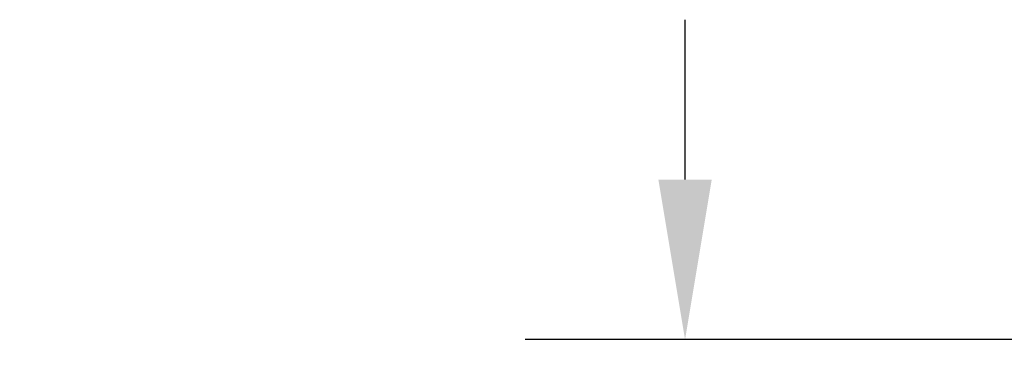
# Model space of a CAD drawing. Units: inches. Extents: x -91 to 350, y -100 to 193.
# Drawn here: x 264 to 280, y 9 to 14 of the extents above; entities that cross this region are included whole.
import ezdxf

# ---------------------------------------------------------------- set-up
doc = ezdxf.new("R2010")
doc.units = ezdxf.units.IN
doc.header["$MEASUREMENT"] = 0
doc.dimstyles.get("Standard").update_dxf_attribs({"dimtxt": 0.18, "dimasz": 0.18, "dimexe": 0.18, "dimexo": 0.0625, "dimgap": 0.09, "dimtad": 0, "dimtih": 1, "dimtoh": 1, "dimzin": 4, "dimdsep": 46, "dimtxsty": 'Standard', "dimcen": 0.09, "dimadec": 0, "dimazin": 1, "dimtfac": 1, "dimtofl": 0, "dimtmove": 0, "dimatfit": 3, "dimfxl": 1, "dimtolj": 1, "dimtzin": 0, "dimarcsym": 0})

# ---------------------------------------------------------------- blocks, each defined once
blk = doc.blocks.new('*D7')
at = {"color": 0, "lineweight": -2, "transparency": 16777216}
for p, q in [((274.781, 11.8), (274.781, 14.5)), ((280.65, 9.1), (272.081, 9.1)), ((281.521, 6.1), (272.081, 6.1)), ((274.781, 3.4), (274.781, 0.7)), ((274.781, 0.7), (272.081, 0.7))]:
    blk.add_line(p, q, dxfattribs=at)
at = {"color": 0, "transparency": 16777216}
for points in [[(274.331, 11.8), (275.231, 11.8), (274.781, 9.1)], [(274.331, 3.4), (275.231, 3.4), (274.781, 6.1)]]:
    blk.add_solid(points, dxfattribs=at)
at = {"layer": 'Defpoints', "color": 0, "transparency": 16777216}
for p in [(281.588, 9.1), (274.781, 6.1), (282.458, 6.1)]:
    blk.add_point(p, dxfattribs=at)
at = {"color": 0, "transparency": 16777216, "insert": (267.131, 0.7), "char_height": 2.7, "attachment_point": 5}
blk.add_mtext('\\A1;3.00', dxfattribs=at)

msp = doc.modelspace()

# ---------------------------------------------------------------- dimensions: what is measured, and where the dimension line sits
at = {"color": 7}
dim = msp.add_linear_dim(base=(274.781, 6.1), p1=(281.588, 9.1), p2=(282.458, 6.1), angle=90, dimstyle='Standard', override={"dimscale": 15}, dxfattribs=at)
dim.commit()
dim.dimension.update_dxf_attribs({"geometry": '*D7', "text_midpoint": (267.131, 0.7)})

doc.saveas('drawing.dxf')
